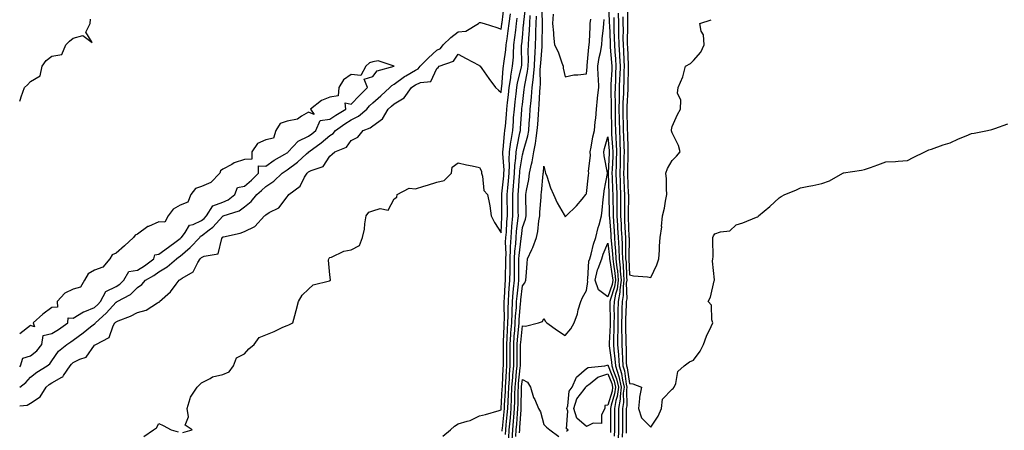
# Model space of a CAD drawing. Units: inches. Extents: x 886643 to 889283, y 7369178 to 7371818.
# Drawn here: x 886643 to 887103, y 7371312 to 7371504 of the extents above; entities that cross this region are included whole.
import ezdxf

# ---------------------------------------------------------------- set-up
doc = ezdxf.new("R2010")
doc.units = ezdxf.units.IN
doc.header["$MEASUREMENT"] = 0
doc.layers.add('Contour_88667369', color=7, linetype='Continuous', true_color=0x311750)

msp = doc.modelspace()

# ---------------------------------------------------------------- linework, layer by layer
at = {"layer": 'Contour_88667369'}
for points in [[(886643, 7371331.97, 3426), (886645.81, 7371334.16, 3426), (886648.05, 7371336.65, 3426), (886650.99, 7371338.97, 3426), (886655.79, 7371341.92, 3426), (886657.12, 7371342.85, 3426), (886658.05, 7371344.3, 3426), (886661.18, 7371348.78, 3426), (886664.97, 7371351.92, 3426), (886666.9, 7371353.07, 3426), (886668.05, 7371353.83, 3426), (886672.62, 7371357.35, 3426), (886676.17, 7371360.04, 3426), (886678.05, 7371361.47, 3426), (886678.32, 7371361.65, 3426), (886678.47, 7371361.92, 3426), (886683.46, 7371366.51, 3426), (886688.05, 7371371.61, 3426), (886688.26, 7371371.71, 3426), (886688.63, 7371371.92, 3426), (886694.82, 7371375.15, 3426), (886698.05, 7371378.42, 3426), (886700.07, 7371379.9, 3426), (886701.79, 7371381.92, 3426), (886705.79, 7371384.18, 3426), (886708.05, 7371385.85, 3426), (886711.89, 7371388.08, 3426), (886716.35, 7371391.92, 3426), (886717.32, 7371392.65, 3426), (886718.05, 7371393.19, 3426), (886722.77, 7371397.2, 3426), (886727.18, 7371401.92, 3426), (886727.56, 7371402.41, 3426), (886728.05, 7371402.65, 3426), (886731.54, 7371405.41, 3426), (886733.26, 7371406.72, 3426), (886738.05, 7371411.86, 3426), (886738.1, 7371411.87, 3426), (886738.2, 7371411.92, 3426), (886745.57, 7371414.4, 3426), (886748.05, 7371416.2, 3426), (886751.21, 7371418.75, 3426), (886753.91, 7371421.92, 3426), (886756.12, 7371423.85, 3426), (886758.05, 7371425.69, 3426), (886761.76, 7371428.21, 3426), (886765.8, 7371431.92, 3426), (886767.1, 7371432.87, 3426), (886768.05, 7371433.44, 3426), (886772.84, 7371437.13, 3426), (886777.11, 7371440.98, 3426), (886778.05, 7371441.82, 3426), (886778.11, 7371441.86, 3426), (886778.16, 7371441.92, 3426), (886783.88, 7371446.09, 3426), (886788.05, 7371449.61, 3426), (886789.52, 7371450.45, 3426), (886790.71, 7371451.92, 3426), (886795, 7371454.97, 3426), (886798.05, 7371456.87, 3426), (886801.44, 7371458.53, 3426), (886805.24, 7371461.92, 3426), (886806.61, 7371463.36, 3426), (886808.05, 7371464.77, 3426), (886811.83, 7371468.14, 3426), (886816.07, 7371471.92, 3426), (886816.99, 7371472.98, 3426), (886818.05, 7371473.5, 3426), (886822.91, 7371477.06, 3426), (886823.56, 7371477.43, 3426), (886828.05, 7371480.13, 3426), (886829.29, 7371480.68, 3426), (886830.17, 7371481.92, 3426), (886834.11, 7371485.85, 3426), (886838.05, 7371489.36, 3426), (886839.7, 7371490.27, 3426), (886841.02, 7371491.92, 3426), (886844.56, 7371495.41, 3426), (886848.05, 7371497.98, 3426), (886851.62, 7371498.35, 3426), (886857.49, 7371501.92, 3426), (886857.8, 7371502.17, 3426), (886858.05, 7371502.4, 3426), (886858.52, 7371502.39, 3426), (886860.12, 7371501.92, 3426), (886866.14, 7371500, 3426), (886868.05, 7371499.25, 3426), (886868.41, 7371501.56, 3426), (886868.45, 7371501.92, 3426), (886868.51, 7371502.38, 3426), (886869.52, 7371510.45, 3426)], [(886840.91, 7371309.06, 3423), (886844.49, 7371311.92, 3423), (886846.24, 7371313.73, 3423), (886848.05, 7371314.73, 3423), (886852.23, 7371316.1, 3423), (886853.6, 7371316.37, 3423), (886858.05, 7371318.53, 3423), (886860.77, 7371319.2, 3423), (886867.18, 7371321.05, 3423), (886868.05, 7371321.28, 3423), (886868.11, 7371321.86, 3423), (886868.12, 7371321.92, 3423), (886868.12, 7371321.99, 3423), (886868.65, 7371331.32, 3423), (886868.67, 7371331.92, 3423), (886868.72, 7371332.59, 3423), (886869.13, 7371340.84, 3423), (886869.22, 7371341.92, 3423), (886869.22, 7371343.09, 3423), (886869.18, 7371350.79, 3423), (886869.18, 7371351.92, 3423), (886869.25, 7371353.12, 3423), (886869.49, 7371360.48, 3423), (886869.59, 7371361.92, 3423), (886869.64, 7371363.51, 3423), (886869.49, 7371370.48, 3423), (886869.54, 7371371.92, 3423), (886869.68, 7371373.55, 3423), (886870.03, 7371379.94, 3423), (886870.2, 7371381.92, 3423), (886870.22, 7371384.09, 3423), (886870.25, 7371389.72, 3423), (886870.27, 7371391.92, 3423), (886870.38, 7371394.25, 3423), (886870.22, 7371399.75, 3423), (886870.33, 7371401.92, 3423), (886870.54, 7371404.41, 3423), (886870.8, 7371409.17, 3423), (886871.04, 7371411.92, 3423), (886871.02, 7371414.89, 3423), (886870.99, 7371418.98, 3423), (886870.97, 7371421.92, 3423), (886871.26, 7371425.13, 3423), (886871.58, 7371428.39, 3423), (886871.89, 7371431.92, 3423), (886872.03, 7371435.9, 3423), (886871.87, 7371438.1, 3423), (886872.05, 7371441.92, 3423), (886872.7, 7371446.56, 3423), (886872.75, 7371447.22, 3423), (886873.5, 7371451.92, 3423), (886873.83, 7371456.14, 3423), (886873.96, 7371457.82, 3423), (886874.28, 7371461.92, 3423), (886874.66, 7371465.31, 3423), (886875.09, 7371468.96, 3423), (886875.43, 7371471.92, 3423), (886875.78, 7371474.19, 3423), (886877.61, 7371481.48, 3423), (886877.69, 7371481.92, 3423), (886877.72, 7371482.25, 3423), (886877.66, 7371491.53, 3423), (886877.69, 7371491.92, 3423), (886877.73, 7371492.24, 3423), (886878.05, 7371495.19, 3423), (886878.63, 7371501.34, 3423), (886878.66, 7371501.92, 3423), (886878.68, 7371502.55, 3423), (886879.59, 7371510.39, 3423)], [(886871.68, 7371308.29, 3420), (886871.9, 7371311.92, 3420), (886872.28, 7371316.14, 3420), (886872.42, 7371317.55, 3420), (886872.8, 7371321.92, 3420), (886872.98, 7371326.86, 3420), (886872.99, 7371326.98, 3420), (886873.17, 7371331.92, 3420), (886873.52, 7371336.45, 3420), (886873.63, 7371337.5, 3420), (886873.98, 7371341.92, 3420), (886873.98, 7371345.99, 3420), (886873.99, 7371347.86, 3420), (886873.99, 7371351.92, 3420), (886874.23, 7371355.74, 3420), (886874.5, 7371358.37, 3420), (886874.74, 7371361.92, 3420), (886874.85, 7371365.12, 3420), (886875.22, 7371369.09, 3420), (886875.33, 7371371.92, 3420), (886875.53, 7371374.44, 3420), (886876.16, 7371380.03, 3420), (886876.32, 7371381.92, 3420), (886876.34, 7371383.63, 3420), (886876.44, 7371390.31, 3420), (886876.45, 7371391.92, 3420), (886876.52, 7371393.45, 3420), (886877.5, 7371401.37, 3420), (886877.53, 7371401.92, 3420), (886877.57, 7371402.4, 3420), (886878.05, 7371406.48, 3420), (886879.46, 7371410.51, 3420), (886879.73, 7371411.92, 3420), (886879.78, 7371413.65, 3420), (886879.61, 7371420.36, 3420), (886879.65, 7371421.92, 3420), (886879.94, 7371423.81, 3420), (886880.99, 7371428.98, 3420), (886881.4, 7371431.92, 3420), (886882.32, 7371436.19, 3420), (886882.67, 7371437.3, 3420), (886883.44, 7371441.92, 3420), (886884.22, 7371445.75, 3420), (886884.41, 7371448.28, 3420), (886885.01, 7371451.92, 3420), (886885.23, 7371454.75, 3420), (886885.54, 7371459.41, 3420), (886885.72, 7371461.92, 3420), (886885.91, 7371464.06, 3420), (886886.13, 7371470, 3420), (886886.28, 7371471.92, 3420), (886886.46, 7371473.51, 3420), (886886.39, 7371480.26, 3420), (886886.54, 7371481.92, 3420), (886886.6, 7371483.37, 3420), (886887.29, 7371491.16, 3420), (886887.32, 7371491.92, 3420), (886887.36, 7371492.61, 3420), (886887.37, 7371501.24, 3420), (886887.41, 7371501.92, 3420), (886887.43, 7371502.54, 3420), (886887.11, 7371510.98, 3420)], [(886918.29, 7371511.68, 3419), (886918.68, 7371502.55, 3419), (886918.69, 7371501.92, 3419), (886918.7, 7371501.27, 3419), (886919.05, 7371492.92, 3419), (886919.06, 7371491.92, 3419), (886919.13, 7371490.84, 3419), (886919.76, 7371483.63, 3419), (886919.86, 7371481.92, 3419), (886919.8, 7371480.17, 3419), (886919.45, 7371473.32, 3419), (886919.4, 7371471.92, 3419), (886919.38, 7371470.59, 3419), (886919.57, 7371463.44, 3419), (886919.55, 7371461.92, 3419), (886919.57, 7371460.4, 3419), (886919.64, 7371453.51, 3419), (886919.67, 7371451.92, 3419), (886919.75, 7371450.22, 3419), (886920.23, 7371444.09, 3419), (886920.33, 7371441.92, 3419), (886920.26, 7371439.71, 3419), (886919.96, 7371433.83, 3419), (886919.91, 7371431.92, 3419), (886919.98, 7371429.99, 3419), (886920.23, 7371424.1, 3419), (886920.32, 7371421.92, 3419), (886920.33, 7371419.64, 3419), (886920.43, 7371414.29, 3419), (886920.44, 7371411.92, 3419), (886920.59, 7371409.38, 3419), (886920.95, 7371404.82, 3419), (886921.12, 7371401.92, 3419), (886921.29, 7371398.68, 3419), (886921.64, 7371395.51, 3419), (886921.81, 7371391.92, 3419), (886922.25, 7371387.72, 3419), (886922.48, 7371386.35, 3419), (886922.89, 7371381.92, 3419), (886922.32, 7371377.65, 3419), (886921.56, 7371375.43, 3419), (886920.88, 7371371.92, 3419), (886920.83, 7371369.14, 3419), (886920.88, 7371364.75, 3419), (886920.83, 7371361.92, 3419), (886920.83, 7371359.14, 3419), (886920.61, 7371354.47, 3419), (886920.6, 7371351.92, 3419), (886920.81, 7371349.16, 3419), (886921.33, 7371345.2, 3419), (886921.55, 7371341.92, 3419), (886923.07, 7371336.94, 3419), (886923.07, 7371336.9, 3419), (886924.25, 7371331.92, 3419), (886923.69, 7371327.56, 3419), (886923.71, 7371326.26, 3419), (886922.96, 7371321.92, 3419), (886922.96, 7371317.01, 3419), (886922.96, 7371316.83, 3419), (886922.96, 7371311.92, 3419), (886922.79, 7371307.18, 3419)], [(886927.2, 7371511.07, 3423), (886927.16, 7371502.81, 3423), (886927.18, 7371501.92, 3423), (886927.19, 7371501.06, 3423), (886927.09, 7371492.88, 3423), (886927.1, 7371491.92, 3423), (886927.16, 7371491.03, 3423), (886927.49, 7371482.48, 3423), (886927.52, 7371481.92, 3423), (886927.5, 7371481.37, 3423), (886927.32, 7371472.65, 3423), (886927.3, 7371471.92, 3423), (886927.29, 7371471.16, 3423), (886926.85, 7371463.12, 3423), (886926.84, 7371461.92, 3423), (886926.86, 7371460.73, 3423), (886927.05, 7371452.92, 3423), (886927.07, 7371451.92, 3423), (886927.12, 7371450.99, 3423), (886927.28, 7371442.69, 3423), (886927.32, 7371441.92, 3423), (886927.3, 7371441.16, 3423), (886927.24, 7371432.73, 3423), (886927.22, 7371431.92, 3423), (886927.25, 7371431.12, 3423), (886927.56, 7371422.41, 3423), (886927.58, 7371421.92, 3423), (886927.58, 7371421.45, 3423), (886927.49, 7371412.48, 3423), (886927.5, 7371411.92, 3423), (886927.53, 7371411.4, 3423), (886927.88, 7371402.09, 3423), (886927.89, 7371401.92, 3423), (886927.9, 7371401.77, 3423), (886927.83, 7371392.14, 3423), (886927.84, 7371391.92, 3423), (886927.86, 7371391.73, 3423), (886928.05, 7371384.38, 3423), (886930.06, 7371383.93, 3423), (886936.51, 7371383.46, 3423), (886938.05, 7371383.2, 3423), (886940.86, 7371389.11, 3423), (886941.83, 7371391.92, 3423), (886942.13, 7371396, 3423), (886942.16, 7371397.81, 3423), (886942.49, 7371401.92, 3423), (886943.17, 7371406.8, 3423), (886943.15, 7371407.02, 3423), (886943.57, 7371411.92, 3423), (886944.41, 7371415.56, 3423), (886944.99, 7371418.86, 3423), (886945.64, 7371421.92, 3423), (886945.41, 7371424.56, 3423), (886945.36, 7371429.24, 3423), (886945.09, 7371431.92, 3423), (886945.83, 7371434.14, 3423), (886948.05, 7371437.89, 3423), (886950.13, 7371439.84, 3423), (886951.81, 7371441.92, 3423), (886951.04, 7371444.91, 3423), (886948.05, 7371450.73, 3423), (886947.82, 7371451.69, 3423), (886947.83, 7371451.92, 3423), (886947.82, 7371452.15, 3423), (886948.05, 7371453.8, 3423), (886950.55, 7371459.42, 3423), (886952.01, 7371461.92, 3423), (886952.17, 7371466.04, 3423), (886950.58, 7371469.39, 3423), (886950.93, 7371471.92, 3423), (886953.08, 7371476.89, 3423), (886953.08, 7371476.95, 3423), (886954.32, 7371481.92, 3423), (886956.72, 7371483.25, 3423), (886958.05, 7371484.51, 3423), (886961.42, 7371488.55, 3423), (886963.04, 7371491.92, 3423), (886962.73, 7371496.6, 3423), (886961.67, 7371498.3, 3423), (886960.94, 7371501.92, 3423), (886966.3, 7371503.67, 3423)], [(886643, 7371323.22, 3425), (886646.43, 7371323.54, 3425), (886648.05, 7371324.51, 3425), (886652.53, 7371327.44, 3425), (886655.36, 7371331.92, 3425), (886656.85, 7371333.12, 3425), (886658.05, 7371333.9, 3425), (886662.71, 7371336.58, 3425), (886663.22, 7371336.75, 3425), (886663.55, 7371337.42, 3425), (886666.64, 7371341.92, 3425), (886667.25, 7371342.72, 3425), (886668.05, 7371343.42, 3425), (886671.17, 7371345.04, 3425), (886674.06, 7371345.91, 3425), (886678.05, 7371351.48, 3425), (886678.34, 7371351.63, 3425), (886678.53, 7371351.92, 3425), (886684.82, 7371355.14, 3425), (886686.71, 7371360.58, 3425), (886687.48, 7371361.92, 3425), (886687.78, 7371362.19, 3425), (886688.05, 7371362.49, 3425), (886689.06, 7371362.93, 3425), (886694.87, 7371365.1, 3425), (886698.05, 7371366.78, 3425), (886702.14, 7371367.83, 3425), (886707.47, 7371371.34, 3425), (886708.05, 7371371.63, 3425), (886708.26, 7371371.71, 3425), (886708.41, 7371371.92, 3425), (886713.5, 7371376.47, 3425), (886716.14, 7371380, 3425), (886717.64, 7371381.92, 3425), (886717.91, 7371382.06, 3425), (886718.05, 7371382.17, 3425), (886718.96, 7371382.83, 3425), (886724.1, 7371385.87, 3425), (886726.24, 7371390.11, 3425), (886727.43, 7371391.92, 3425), (886727.77, 7371392.2, 3425), (886728.05, 7371392.51, 3425), (886729.3, 7371393.17, 3425), (886735.75, 7371394.23, 3425), (886737.52, 7371401.39, 3425), (886737.83, 7371401.92, 3425), (886737.95, 7371402.02, 3425), (886738.05, 7371402.12, 3425), (886738.33, 7371402.2, 3425), (886746.07, 7371403.9, 3425), (886748.05, 7371404.67, 3425), (886752.96, 7371407.01, 3425), (886757.42, 7371411.92, 3425), (886757.78, 7371412.19, 3425), (886758.05, 7371412.53, 3425), (886759.65, 7371413.52, 3425), (886764.24, 7371415.72, 3425), (886768.05, 7371420.91, 3425), (886768.54, 7371421.43, 3425), (886768.78, 7371421.92, 3425), (886774.11, 7371425.86, 3425), (886776.17, 7371430.04, 3425), (886777.35, 7371431.92, 3425), (886777.75, 7371432.22, 3425), (886778.05, 7371432.49, 3425), (886779.32, 7371433.19, 3425), (886784.86, 7371435.11, 3425), (886788.05, 7371439.95, 3425), (886789.15, 7371440.82, 3425), (886790.35, 7371441.92, 3425), (886795.87, 7371444.1, 3425), (886798.05, 7371447.14, 3425), (886801.16, 7371448.81, 3425), (886803.67, 7371451.92, 3425), (886806.92, 7371453.05, 3425), (886808.05, 7371454.01, 3425), (886812.68, 7371457.29, 3425), (886815.34, 7371461.92, 3425), (886816.77, 7371463.2, 3425), (886818.05, 7371464.33, 3425), (886822.77, 7371467.2, 3425), (886826.14, 7371471.92, 3425), (886827.22, 7371472.75, 3425), (886828.05, 7371473.24, 3425), (886830.44, 7371474.32, 3425), (886835.25, 7371474.72, 3425), (886838.05, 7371480.85, 3425), (886838.7, 7371481.27, 3425), (886839.09, 7371481.92, 3425), (886845.76, 7371484.21, 3425), (886848.05, 7371487.57, 3425), (886851.69, 7371485.56, 3425), (886857.63, 7371482.35, 3425), (886858.05, 7371482.11, 3425), (886858.18, 7371482.05, 3425), (886858.36, 7371481.92, 3425), (886859.13, 7371480.84, 3425), (886862.36, 7371476.23, 3425), (886865.54, 7371471.92, 3425), (886866.8, 7371470.67, 3425), (886868.05, 7371469.58, 3425), (886868.28, 7371471.69, 3425), (886868.31, 7371471.92, 3425), (886868.36, 7371472.23, 3425), (886869.09, 7371480.88, 3425), (886869.28, 7371481.92, 3425), (886869.39, 7371483.25, 3425), (886870.34, 7371489.63, 3425), (886870.49, 7371491.92, 3425), (886870.87, 7371494.74, 3425), (886871.45, 7371498.52, 3425), (886871.89, 7371501.92, 3425), (886872.49, 7371506.36, 3425)], [(886643, 7371465.58, 3427), (886643.39, 7371466.58, 3427), (886643.7, 7371467.57, 3427), (886645.22, 7371471.92, 3427), (886646.72, 7371473.25, 3427), (886648.05, 7371474.85, 3427), (886652.57, 7371477.4, 3427), (886653.55, 7371481.92, 3427), (886655.41, 7371484.56, 3427), (886658.05, 7371486.64, 3427), (886662.64, 7371487.33, 3427), (886664.65, 7371491.92, 3427), (886666.29, 7371493.68, 3427), (886668.05, 7371495.07, 3427), (886672.45, 7371496.32, 3427), (886676.94, 7371493.03, 3427), (886673.98, 7371497.85, 3427), (886675.91, 7371501.92, 3427), (886676.06, 7371503.91, 3427)], [(886719.21, 7371310.76, 3424), (886723.69, 7371311.92, 3424), (886720.32, 7371314.19, 3424), (886721.99, 7371317.98, 3424), (886721.26, 7371321.92, 3424), (886722.76, 7371326.63, 3424), (886722.8, 7371327.17, 3424), (886726.04, 7371331.92, 3424), (886727.03, 7371332.94, 3424), (886728.05, 7371333.92, 3424), (886732.12, 7371335.99, 3424), (886733.2, 7371336.77, 3424), (886738.05, 7371337.76, 3424), (886740.92, 7371339.05, 3424), (886743.02, 7371341.92, 3424), (886744.42, 7371345.55, 3424), (886748.05, 7371347.5, 3424), (886750.2, 7371349.77, 3424), (886752.63, 7371351.92, 3424), (886754.91, 7371355.06, 3424), (886758.05, 7371356.45, 3424), (886761.96, 7371358.01, 3424), (886766.04, 7371359.91, 3424), (886768.05, 7371360.8, 3424), (886768.88, 7371361.09, 3424), (886770.66, 7371361.92, 3424), (886771.61, 7371365.48, 3424), (886772.24, 7371367.73, 3424), (886773.31, 7371371.92, 3424), (886775, 7371374.97, 3424), (886778.05, 7371377.72, 3424), (886780.17, 7371379.8, 3424), (886787.81, 7371381.68, 3424), (886788.05, 7371381.79, 3424), (886788.14, 7371381.83, 3424), (886788.29, 7371381.92, 3424), (886788.28, 7371382.15, 3424), (886788.05, 7371384.47, 3424), (886787.38, 7371391.25, 3424), (886787.61, 7371391.92, 3424), (886787.69, 7371392.28, 3424), (886788.05, 7371392.46, 3424), (886788.82, 7371392.69, 3424), (886794.54, 7371395.43, 3424), (886798.05, 7371396.03, 3424), (886801.88, 7371398.09, 3424), (886803.3, 7371401.92, 3424), (886804.28, 7371405.69, 3424), (886804.36, 7371408.23, 3424), (886805.02, 7371411.92, 3424), (886806.24, 7371413.73, 3424), (886808.05, 7371414.29, 3424), (886811.51, 7371415.38, 3424), (886815.26, 7371414.71, 3424), (886818.05, 7371419.96, 3424), (886819.29, 7371420.68, 3424), (886819.43, 7371421.92, 3424), (886825.04, 7371424.92, 3424), (886828.05, 7371424.67, 3424), (886832, 7371425.87, 3424), (886833.64, 7371426.33, 3424), (886838.05, 7371427.76, 3424), (886841.43, 7371428.54, 3424), (886844.87, 7371431.92, 3424), (886845.19, 7371434.78, 3424), (886848.05, 7371436.77, 3424), (886851.94, 7371435.81, 3424), (886854.63, 7371435.34, 3424), (886858.05, 7371434.59, 3424), (886858.95, 7371432.82, 3424), (886858.89, 7371431.92, 3424), (886859.38, 7371430.59, 3424), (886859.95, 7371423.82, 3424), (886861.73, 7371421.92, 3424), (886862.6, 7371417.37, 3424), (886862.85, 7371416.72, 3424), (886863.43, 7371411.92, 3424), (886865.06, 7371408.93, 3424), (886868.05, 7371404.12, 3424), (886868.45, 7371411.52, 3424), (886868.48, 7371411.92, 3424), (886868.48, 7371412.35, 3424), (886868.42, 7371421.55, 3424), (886868.42, 7371421.92, 3424), (886868.46, 7371422.33, 3424), (886869.3, 7371430.67, 3424), (886869.4, 7371431.92, 3424), (886869.45, 7371433.32, 3424), (886868.88, 7371441.09, 3424), (886868.92, 7371441.92, 3424), (886869.06, 7371442.93, 3424), (886869.65, 7371450.32, 3424), (886869.91, 7371451.92, 3424), (886870.07, 7371453.94, 3424), (886870.55, 7371459.42, 3424), (886870.75, 7371461.92, 3424), (886871.09, 7371464.96, 3424), (886871.48, 7371468.49, 3424), (886871.87, 7371471.92, 3424), (886872.57, 7371476.44, 3424), (886872.64, 7371477.33, 3424), (886873.49, 7371481.92, 3424), (886873.82, 7371486.15, 3424), (886873.81, 7371487.68, 3424), (886874.09, 7371491.92, 3424), (886874.56, 7371495.41, 3424), (886874.93, 7371498.8, 3424), (886875.33, 7371501.92, 3424), (886875.65, 7371504.32, 3424)], [(886868.61, 7371311.36, 3422), (886868.65, 7371311.92, 3422), (886868.71, 7371312.58, 3422), (886869.55, 7371320.42, 3422), (886869.68, 7371321.92, 3422), (886869.74, 7371323.61, 3422), (886870.1, 7371329.87, 3422), (886870.17, 7371331.92, 3422), (886870.34, 7371334.21, 3422), (886870.6, 7371339.37, 3422), (886870.81, 7371341.92, 3422), (886870.81, 7371344.68, 3422), (886870.78, 7371349.19, 3422), (886870.78, 7371351.92, 3422), (886870.97, 7371354.84, 3422), (886871.09, 7371358.87, 3422), (886871.3, 7371361.92, 3422), (886871.42, 7371365.29, 3422), (886871.35, 7371368.62, 3422), (886871.47, 7371371.92, 3422), (886871.77, 7371375.64, 3422), (886871.9, 7371378.06, 3422), (886872.24, 7371381.92, 3422), (886872.28, 7371386.15, 3422), (886872.29, 7371387.68, 3422), (886872.33, 7371391.92, 3422), (886872.53, 7371396.4, 3422), (886872.5, 7371397.47, 3422), (886872.73, 7371401.92, 3422), (886873.14, 7371406.83, 3422), (886873.16, 7371407.03, 3422), (886873.6, 7371411.92, 3422), (886873.56, 7371416.41, 3422), (886873.55, 7371417.42, 3422), (886873.52, 7371421.92, 3422), (886873.89, 7371426.08, 3422), (886874.03, 7371427.9, 3422), (886874.38, 7371431.92, 3422), (886874.51, 7371435.47, 3422), (886875.04, 7371438.91, 3422), (886875.18, 7371441.92, 3422), (886875.53, 7371444.44, 3422), (886876.9, 7371450.78, 3422), (886877.09, 7371451.92, 3422), (886877.16, 7371452.81, 3422), (886877.79, 7371461.66, 3422), (886877.81, 7371461.92, 3422), (886877.83, 7371462.14, 3422), (886878.05, 7371463.98, 3422), (886878.93, 7371471.04, 3422), (886879, 7371471.92, 3422), (886879.13, 7371473, 3422), (886880.49, 7371479.47, 3422), (886880.72, 7371481.92, 3422), (886880.83, 7371484.7, 3422), (886880.8, 7371489.16, 3422), (886880.93, 7371491.92, 3422), (886881.08, 7371494.95, 3422), (886881.42, 7371498.55, 3422), (886881.57, 7371501.92, 3422), (886881.73, 7371505.6, 3422)], [(886870.14, 7371309.83, 3421), (886870.27, 7371311.92, 3421), (886870.49, 7371314.36, 3421), (886870.99, 7371318.98, 3421), (886871.24, 7371321.92, 3421), (886871.36, 7371325.23, 3421), (886871.54, 7371328.43, 3421), (886871.67, 7371331.92, 3421), (886871.97, 7371335.84, 3421), (886872.07, 7371337.9, 3421), (886872.4, 7371341.92, 3421), (886872.39, 7371346.26, 3421), (886872.39, 7371347.58, 3421), (886872.38, 7371351.92, 3421), (886872.68, 7371356.55, 3421), (886872.7, 7371357.27, 3421), (886873.03, 7371361.92, 3421), (886873.19, 7371366.78, 3421), (886873.22, 7371367.09, 3421), (886873.4, 7371371.92, 3421), (886873.75, 7371376.22, 3421), (886873.92, 7371377.8, 3421), (886874.28, 7371381.92, 3421), (886874.32, 7371385.65, 3421), (886874.35, 7371388.22, 3421), (886874.39, 7371391.92, 3421), (886874.55, 7371395.42, 3421), (886874.97, 7371398.84, 3421), (886875.13, 7371401.92, 3421), (886875.35, 7371404.62, 3421), (886875.97, 7371409.84, 3421), (886876.16, 7371411.92, 3421), (886876.14, 7371413.83, 3421), (886876.08, 7371419.95, 3421), (886876.07, 7371421.92, 3421), (886876.23, 7371423.74, 3421), (886876.75, 7371430.62, 3421), (886876.86, 7371431.92, 3421), (886876.9, 7371433.07, 3421), (886878.05, 7371440.46, 3421), (886878.4, 7371441.57, 3421), (886878.46, 7371441.92, 3421), (886878.56, 7371442.43, 3421), (886880.58, 7371449.39, 3421), (886880.99, 7371451.92, 3421), (886881.23, 7371455.1, 3421), (886881.5, 7371458.47, 3421), (886881.75, 7371461.92, 3421), (886882.1, 7371465.97, 3421), (886882.31, 7371467.66, 3421), (886882.64, 7371471.92, 3421), (886883.19, 7371476.78, 3421), (886883.19, 7371477.06, 3421), (886883.63, 7371481.92, 3421), (886883.8, 7371486.17, 3421), (886883.94, 7371487.81, 3421), (886884.12, 7371491.92, 3421), (886884.31, 7371495.66, 3421), (886884.32, 7371498.19, 3421), (886884.49, 7371501.92, 3421), (886884.63, 7371505.34, 3421)], [(886873.23, 7371307.1, 3419), (886873.53, 7371311.92, 3419), (886873.89, 7371316.08, 3419), (886874.01, 7371317.89, 3419), (886874.36, 7371321.92, 3419), (886874.49, 7371325.48, 3419), (886874.54, 7371328.42, 3419), (886874.67, 7371331.92, 3419), (886874.91, 7371335.06, 3419), (886875.35, 7371339.22, 3419), (886875.57, 7371341.92, 3419), (886875.57, 7371344.4, 3419), (886875.59, 7371349.47, 3419), (886875.59, 7371351.92, 3419), (886875.74, 7371354.23, 3419), (886876.35, 7371360.22, 3419), (886876.46, 7371361.92, 3419), (886876.51, 7371363.45, 3419), (886877.22, 7371371.09, 3419), (886877.25, 7371371.92, 3419), (886877.31, 7371372.66, 3419), (886878.05, 7371379.21, 3419), (886879.26, 7371380.71, 3419), (886879.71, 7371381.92, 3419), (886879.82, 7371383.69, 3419), (886880.27, 7371389.7, 3419), (886880.4, 7371391.92, 3419), (886882.41, 7371396.28, 3419), (886882.85, 7371397.12, 3419), (886884.63, 7371401.92, 3419), (886885.32, 7371404.65, 3419), (886885.76, 7371409.63, 3419), (886886.21, 7371411.92, 3419), (886886.25, 7371413.72, 3419), (886886.8, 7371420.67, 3419), (886886.83, 7371421.92, 3419), (886887, 7371422.97, 3419), (886887.78, 7371431.65, 3419), (886887.82, 7371431.92, 3419), (886887.86, 7371432.11, 3419), (886888.05, 7371435.2, 3419), (886888.7, 7371432.57, 3419), (886888.9, 7371431.92, 3419), (886889.41, 7371430.56, 3419), (886891.22, 7371425.09, 3419), (886892.64, 7371421.92, 3419), (886894.23, 7371418.11, 3419), (886897.54, 7371412.43, 3419), (886897.81, 7371411.92, 3419), (886897.89, 7371411.76, 3419), (886898.05, 7371411.48, 3419), (886898.25, 7371411.72, 3419), (886898.47, 7371411.92, 3419), (886903.33, 7371416.64, 3419), (886905.96, 7371419.83, 3419), (886907.72, 7371421.92, 3419), (886907.86, 7371422.11, 3419), (886908.05, 7371422.48, 3419), (886908.93, 7371431.04, 3419), (886909.07, 7371431.92, 3419), (886909.02, 7371432.89, 3419), (886909.84, 7371440.13, 3419), (886909.77, 7371441.92, 3419), (886910.23, 7371444.1, 3419), (886911.03, 7371448.94, 3419), (886911.75, 7371451.92, 3419), (886912.12, 7371455.99, 3419), (886912.35, 7371457.62, 3419), (886912.71, 7371461.92, 3419), (886913.2, 7371466.77, 3419), (886913.23, 7371467.1, 3419), (886913.71, 7371471.92, 3419), (886913.57, 7371476.4, 3419), (886913.44, 7371477.31, 3419), (886913.32, 7371481.92, 3419), (886913.94, 7371486.03, 3419), (886914.5, 7371488.37, 3419), (886915.13, 7371491.92, 3419), (886915.33, 7371494.64, 3419), (886915.96, 7371499.83, 3419), (886916.13, 7371501.92, 3419), (886916.28, 7371503.68, 3419)], [(886892.43, 7371506.3, 3420), (886892.11, 7371501.92, 3420), (886892.51, 7371497.46, 3420), (886892.52, 7371496.39, 3420), (886892.98, 7371491.92, 3420), (886894.7, 7371488.57, 3420), (886896.43, 7371483.54, 3420), (886897.09, 7371481.92, 3420), (886897.15, 7371481.02, 3420), (886898.05, 7371477.01, 3420), (886902.11, 7371477.86, 3420), (886903.97, 7371477.84, 3420), (886908.05, 7371478.43, 3420), (886908.34, 7371481.63, 3420), (886908.33, 7371481.92, 3420), (886908.38, 7371482.25, 3420), (886909.12, 7371490.85, 3420), (886909.3, 7371491.92, 3420), (886909.41, 7371493.28, 3420), (886909.67, 7371500.3, 3420), (886909.8, 7371501.92, 3420), (886909.97, 7371503.84, 3420)], [(886920.76, 7371504.63, 3420), (886920.81, 7371501.92, 3420), (886920.86, 7371499.11, 3420), (886921.03, 7371494.9, 3420), (886921.07, 7371491.92, 3420), (886921.28, 7371488.69, 3420), (886921.56, 7371485.43, 3420), (886921.78, 7371481.92, 3420), (886921.65, 7371478.32, 3420), (886921.5, 7371475.37, 3420), (886921.38, 7371471.92, 3420), (886921.33, 7371468.64, 3420), (886921.42, 7371465.29, 3420), (886921.37, 7371461.92, 3420), (886921.43, 7371458.54, 3420), (886921.46, 7371455.33, 3420), (886921.52, 7371451.92, 3420), (886921.7, 7371448.27, 3420), (886921.89, 7371445.76, 3420), (886922.07, 7371441.92, 3420), (886921.96, 7371438.01, 3420), (886921.85, 7371435.72, 3420), (886921.73, 7371431.92, 3420), (886921.89, 7371428.09, 3420), (886921.98, 7371425.85, 3420), (886922.13, 7371421.92, 3420), (886922.15, 7371417.82, 3420), (886922.18, 7371416.05, 3420), (886922.2, 7371411.92, 3420), (886922.47, 7371407.5, 3420), (886922.55, 7371406.42, 3420), (886922.81, 7371401.92, 3420), (886923.08, 7371396.95, 3420), (886923.08, 7371396.89, 3420), (886923.32, 7371391.92, 3420), (886923.77, 7371387.64, 3420), (886923.81, 7371386.16, 3420), (886924.19, 7371381.92, 3420), (886923.6, 7371377.47, 3420), (886923.63, 7371376.34, 3420), (886922.77, 7371371.92, 3420), (886922.69, 7371367.28, 3420), (886922.7, 7371366.57, 3420), (886922.62, 7371361.92, 3420), (886922.61, 7371357.36, 3420), (886922.57, 7371356.44, 3420), (886922.56, 7371351.92, 3420), (886922.92, 7371347.05, 3420), (886922.95, 7371346.82, 3420), (886923.28, 7371341.92, 3420), (886924.39, 7371338.26, 3420), (886924.82, 7371335.15, 3420), (886925.59, 7371331.92, 3420), (886925.23, 7371329.1, 3420), (886925.27, 7371324.7, 3420), (886924.79, 7371321.92, 3420), (886924.79, 7371318.66, 3420), (886924.8, 7371315.17, 3420), (886924.8, 7371311.92, 3420), (886924.67, 7371308.54, 3420)], [(886922.84, 7371506.72, 3421), (886922.94, 7371501.92, 3421), (886923.01, 7371496.96, 3421), (886923.01, 7371496.88, 3421), (886923.08, 7371491.92, 3421), (886923.38, 7371487.25, 3421), (886923.41, 7371486.56, 3421), (886923.69, 7371481.92, 3421), (886923.53, 7371477.4, 3421), (886923.51, 7371476.45, 3421), (886923.35, 7371471.92, 3421), (886923.28, 7371467.15, 3421), (886923.26, 7371466.71, 3421), (886923.19, 7371461.92, 3421), (886923.27, 7371457.14, 3421), (886923.29, 7371456.68, 3421), (886923.37, 7371451.92, 3421), (886923.59, 7371447.46, 3421), (886923.61, 7371446.36, 3421), (886923.82, 7371441.92, 3421), (886923.7, 7371437.57, 3421), (886923.69, 7371436.28, 3421), (886923.56, 7371431.92, 3421), (886923.73, 7371427.6, 3421), (886923.78, 7371426.19, 3421), (886923.95, 7371421.92, 3421), (886923.97, 7371417.84, 3421), (886923.95, 7371416.02, 3421), (886923.97, 7371411.92, 3421), (886924.2, 7371408.07, 3421), (886924.29, 7371405.68, 3421), (886924.5, 7371401.92, 3421), (886924.69, 7371398.55, 3421), (886924.66, 7371395.31, 3421), (886924.82, 7371391.92, 3421), (886925.13, 7371389, 3421), (886925.24, 7371384.73, 3421), (886925.5, 7371381.92, 3421), (886925.11, 7371378.98, 3421), (886925.22, 7371374.75, 3421), (886924.67, 7371371.92, 3421), (886924.61, 7371368.48, 3421), (886924.47, 7371365.5, 3421), (886924.4, 7371361.92, 3421), (886924.4, 7371358.27, 3421), (886924.52, 7371355.45, 3421), (886924.51, 7371351.92, 3421), (886924.76, 7371348.63, 3421), (886924.79, 7371345.18, 3421), (886925.01, 7371341.92, 3421), (886925.72, 7371339.59, 3421), (886926.58, 7371333.39, 3421), (886926.93, 7371331.92, 3421), (886926.76, 7371330.63, 3421), (886926.83, 7371323.14, 3421), (886926.62, 7371321.92, 3421), (886926.62, 7371320.49, 3421), (886926.63, 7371313.34, 3421), (886926.63, 7371311.92, 3421), (886926.58, 7371310.45, 3421)], [(886925, 7371504.97, 3422), (886925.06, 7371501.92, 3422), (886925.1, 7371498.97, 3422), (886925.05, 7371494.92, 3422), (886925.09, 7371491.92, 3422), (886925.27, 7371489.14, 3422), (886925.45, 7371484.52, 3422), (886925.61, 7371481.92, 3422), (886925.52, 7371479.39, 3422), (886925.42, 7371474.55, 3422), (886925.33, 7371471.92, 3422), (886925.28, 7371469.15, 3422), (886925.06, 7371464.91, 3422), (886925.02, 7371461.92, 3422), (886925.07, 7371458.94, 3422), (886925.17, 7371454.8, 3422), (886925.22, 7371451.92, 3422), (886925.35, 7371449.22, 3422), (886925.44, 7371444.52, 3422), (886925.57, 7371441.92, 3422), (886925.5, 7371439.37, 3422), (886925.47, 7371434.5, 3422), (886925.39, 7371431.92, 3422), (886925.49, 7371429.36, 3422), (886925.67, 7371424.3, 3422), (886925.76, 7371421.92, 3422), (886925.77, 7371419.64, 3422), (886925.72, 7371414.25, 3422), (886925.73, 7371411.92, 3422), (886925.86, 7371409.73, 3422), (886926.08, 7371403.89, 3422), (886926.2, 7371401.92, 3422), (886926.29, 7371400.16, 3422), (886926.24, 7371393.73, 3422), (886926.33, 7371391.92, 3422), (886926.49, 7371390.36, 3422), (886926.68, 7371383.29, 3422), (886926.8, 7371381.92, 3422), (886926.61, 7371380.48, 3422), (886926.8, 7371373.17, 3422), (886926.56, 7371371.92, 3422), (886926.53, 7371370.4, 3422), (886926.22, 7371363.75, 3422), (886926.19, 7371361.92, 3422), (886926.19, 7371360.06, 3422), (886926.48, 7371353.49, 3422), (886926.47, 7371351.92, 3422), (886926.58, 7371350.45, 3422), (886926.64, 7371343.33, 3422), (886926.73, 7371341.92, 3422), (886927.04, 7371340.91, 3422), (886928.05, 7371333.67, 3422), (886929.68, 7371333.54, 3422), (886933.77, 7371331.92, 3422), (886932.75, 7371327.22, 3422), (886932.83, 7371326.69, 3422), (886932.26, 7371321.92, 3422), (886933.73, 7371317.6, 3422), (886938.05, 7371313.17, 3422), (886941.59, 7371318.38, 3422), (886943.02, 7371321.92, 3422), (886943.6, 7371326.37, 3422), (886948.05, 7371330.95, 3422), (886948.61, 7371331.35, 3422), (886949.01, 7371331.92, 3422), (886949.73, 7371333.6, 3422), (886950.77, 7371339.2, 3422), (886953.65, 7371341.92, 3422), (886956.17, 7371343.8, 3422), (886958.05, 7371344.5, 3422), (886961.17, 7371348.8, 3422), (886962.74, 7371351.92, 3422), (886964.19, 7371355.78, 3422), (886966.36, 7371360.23, 3422), (886967.11, 7371361.92, 3422), (886966.61, 7371363.36, 3422), (886966.42, 7371370.29, 3422), (886964.85, 7371371.92, 3422), (886966.06, 7371373.91, 3422), (886967.75, 7371381.62, 3422), (886967.86, 7371381.92, 3422), (886967.88, 7371382.08, 3422), (886966.94, 7371390.81, 3422), (886967.04, 7371391.92, 3422), (886967.17, 7371392.8, 3422), (886967.02, 7371400.89, 3422), (886967.13, 7371401.92, 3422), (886967.32, 7371402.65, 3422), (886968.05, 7371403.55, 3422), (886970.64, 7371404.51, 3422), (886975.02, 7371404.95, 3422), (886978.05, 7371407.77, 3422), (886981.18, 7371408.79, 3422), (886987.53, 7371411.4, 3422), (886988.05, 7371411.59, 3422), (886988.23, 7371411.74, 3422), (886988.38, 7371411.92, 3422), (886993.69, 7371416.28, 3422), (886998.05, 7371420.39, 3422), (886999.01, 7371420.96, 3422), (887000.73, 7371421.92, 3422), (887005.9, 7371424.06, 3422), (887008.05, 7371425.11, 3422), (887011.99, 7371425.86, 3422), (887013.84, 7371426.13, 3422), (887018.05, 7371427.03, 3422), (887021.57, 7371428.4, 3422), (887027.9, 7371431.92, 3422), (887028.05, 7371432, 3422), (887028.15, 7371432.02, 3422), (887036.57, 7371433.41, 3422), (887038.05, 7371433.71, 3422), (887040.78, 7371434.65, 3422), (887044.22, 7371435.75, 3422), (887048.05, 7371437.18, 3422), (887052.53, 7371437.44, 3422), (887053.72, 7371437.59, 3422), (887058.05, 7371437.92, 3422), (887060.77, 7371439.2, 3422), (887066.2, 7371441.92, 3422), (887067.43, 7371442.54, 3422), (887068.05, 7371442.78, 3422), (887069.3, 7371443.17, 3422), (887074.79, 7371445.18, 3422), (887078.05, 7371446.07, 3422), (887081.96, 7371448.01, 3422), (887085.51, 7371449.37, 3422), (887088.05, 7371450.45, 3422), (887089.3, 7371450.67, 3422), (887095.45, 7371451.92, 3422), (887097.58, 7371452.39, 3422), (887098.05, 7371452.48, 3422), (887098.93, 7371452.8, 3422), (887105.03, 7371454.94, 3422)], [(886643, 7371341.47, 3427), (886643.41, 7371341.92, 3427), (886644.46, 7371345.52, 3427), (886648.05, 7371346.55, 3427), (886651.07, 7371348.9, 3427), (886653.28, 7371351.92, 3427), (886653.98, 7371355.99, 3427), (886658.05, 7371357.04, 3427), (886661.08, 7371358.89, 3427), (886665.56, 7371361.92, 3427), (886665.66, 7371364.31, 3427), (886668.05, 7371364.12, 3427), (886672.79, 7371367.18, 3427), (886673.48, 7371367.35, 3427), (886678.05, 7371369.16, 3427), (886679.48, 7371370.49, 3427), (886680.78, 7371371.92, 3427), (886683.32, 7371376.66, 3427), (886688.05, 7371378.97, 3427), (886689.88, 7371380.1, 3427), (886691.68, 7371381.92, 3427), (886694.06, 7371385.91, 3427), (886698.05, 7371386.56, 3427), (886701.39, 7371388.58, 3427), (886705.74, 7371391.92, 3427), (886706.16, 7371393.81, 3427), (886708.05, 7371394.02, 3427), (886712.55, 7371397.42, 3427), (886716.13, 7371400, 3427), (886718.05, 7371401.4, 3427), (886718.33, 7371401.64, 3427), (886718.6, 7371401.92, 3427), (886720.36, 7371404.23, 3427), (886722.34, 7371407.63, 3427), (886724.08, 7371407.95, 3427), (886728.05, 7371409.84, 3427), (886729.21, 7371410.76, 3427), (886730.3, 7371411.92, 3427), (886733.38, 7371416.59, 3427), (886738.05, 7371418.37, 3427), (886740.48, 7371419.49, 3427), (886743.57, 7371421.92, 3427), (886744.77, 7371425.2, 3427), (886748.05, 7371425.81, 3427), (886751.31, 7371428.66, 3427), (886754.71, 7371431.92, 3427), (886754.66, 7371435.31, 3427), (886758.05, 7371435.25, 3427), (886761.95, 7371438.02, 3427), (886766.93, 7371440.8, 3427), (886768.05, 7371441.47, 3427), (886768.31, 7371441.66, 3427), (886768.59, 7371441.92, 3427), (886773.13, 7371446.84, 3427), (886778.05, 7371449.17, 3427), (886779.63, 7371450.34, 3427), (886781.47, 7371451.92, 3427), (886783.44, 7371456.53, 3427), (886788.05, 7371457.16, 3427), (886790.86, 7371459.11, 3427), (886795.53, 7371461.92, 3427), (886795.18, 7371464.79, 3427), (886798.05, 7371464.18, 3427), (886801.81, 7371468.16, 3427), (886805.67, 7371471.92, 3427), (886804.13, 7371475.84, 3427), (886808.05, 7371477.06, 3427), (886810.19, 7371479.78, 3427), (886818.03, 7371481.9, 3427), (886818.05, 7371481.91, 3427), (886818.07, 7371481.92, 3427), (886818.09, 7371481.97, 3427), (886818.05, 7371481.97, 3427), (886818.02, 7371481.95, 3427), (886810.62, 7371484.49, 3427), (886808.05, 7371484, 3427), (886806.48, 7371483.5, 3427), (886804.88, 7371481.92, 3427), (886802.45, 7371477.52, 3427), (886798.05, 7371478.02, 3427), (886794.38, 7371475.59, 3427), (886792.19, 7371471.92, 3427), (886791.88, 7371468.09, 3427), (886788.05, 7371467.42, 3427), (886784.15, 7371465.82, 3427), (886778.96, 7371461.92, 3427), (886780.64, 7371459.33, 3427), (886778.05, 7371460.43, 3427), (886774.76, 7371458.63, 3427), (886772.84, 7371457.13, 3427), (886768.05, 7371456.31, 3427), (886764.85, 7371455.12, 3427), (886762.82, 7371451.92, 3427), (886761.73, 7371448.24, 3427), (886758.05, 7371447.45, 3427), (886754.17, 7371445.8, 3427), (886751.6, 7371441.92, 3427), (886751.55, 7371438.42, 3427), (886748.05, 7371438.37, 3427), (886743.24, 7371436.73, 3427), (886742.17, 7371436.04, 3427), (886738.05, 7371433.79, 3427), (886736.89, 7371433.08, 3427), (886736.54, 7371431.92, 3427), (886732.42, 7371427.55, 3427), (886728.05, 7371425.77, 3427), (886725.24, 7371424.73, 3427), (886723.04, 7371421.92, 3427), (886721.57, 7371418.4, 3427), (886718.05, 7371416.96, 3427), (886714.81, 7371415.16, 3427), (886712.47, 7371411.92, 3427), (886710.89, 7371409.08, 3427), (886708.05, 7371409.14, 3427), (886703.18, 7371407.05, 3427), (886702.98, 7371406.99, 3427), (886698.05, 7371403.48, 3427), (886696.95, 7371403.02, 3427), (886696.27, 7371401.92, 3427), (886692.01, 7371397.96, 3427), (886688.05, 7371394.58, 3427), (886686.23, 7371393.74, 3427), (886685.08, 7371391.92, 3427), (886681.95, 7371388.02, 3427), (886678.05, 7371386.56, 3427), (886675.03, 7371384.94, 3427), (886673.36, 7371381.92, 3427), (886671.38, 7371378.58, 3427), (886668.05, 7371377.65, 3427), (886664.08, 7371375.89, 3427), (886660.53, 7371371.92, 3427), (886660.63, 7371369.34, 3427), (886658.05, 7371369.13, 3427), (886653.88, 7371366.09, 3427), (886649.3, 7371361.92, 3427), (886649.92, 7371360.05, 3427), (886648.05, 7371360.81, 3427), (886643.06, 7371356.9, 3427), (886643, 7371356.86, 3427)], [(886874.96, 7371308.83, 3418), (886875.15, 7371311.92, 3418), (886875.39, 7371314.58, 3418), (886875.72, 7371319.59, 3418), (886875.92, 7371321.92, 3418), (886876, 7371323.97, 3418), (886876.1, 7371329.97, 3418), (886876.17, 7371331.92, 3418), (886876.3, 7371333.66, 3418), (886877.08, 7371340.95, 3418), (886877.16, 7371341.92, 3418), (886877.16, 7371342.81, 3418), (886877.2, 7371351.07, 3418), (886877.2, 7371351.92, 3418), (886877.25, 7371352.72, 3418), (886878.05, 7371360.64, 3418), (886879.5, 7371360.47, 3418), (886885.57, 7371361.92, 3418), (886887.44, 7371362.53, 3418), (886888.05, 7371363.96, 3418), (886888.81, 7371362.68, 3418), (886889.42, 7371361.92, 3418), (886894.48, 7371358.35, 3418), (886898.05, 7371356.07, 3418), (886900.72, 7371359.25, 3418), (886902.26, 7371361.92, 3418), (886903.77, 7371366.2, 3418), (886904.18, 7371368.05, 3418), (886905.31, 7371371.92, 3418), (886906.17, 7371373.8, 3418), (886908.05, 7371377.02, 3418), (886908.71, 7371381.26, 3418), (886908.48, 7371381.92, 3418), (886908.62, 7371382.49, 3418), (886909.15, 7371390.82, 3418), (886909.57, 7371391.92, 3418), (886910.2, 7371394.07, 3418), (886911.23, 7371398.74, 3418), (886912.37, 7371401.92, 3418), (886913.46, 7371406.51, 3418), (886913.91, 7371407.78, 3418), (886915.1, 7371411.92, 3418), (886915.39, 7371414.58, 3418), (886915.82, 7371419.69, 3418), (886916.06, 7371421.92, 3418), (886916.3, 7371423.67, 3418), (886917.89, 7371431.76, 3418), (886917.91, 7371431.92, 3418), (886917.91, 7371432.06, 3418), (886916.2, 7371440.07, 3418), (886916.12, 7371441.92, 3418), (886916.46, 7371443.51, 3418), (886918.05, 7371448.99, 3418), (886918.56, 7371442.43, 3418), (886918.58, 7371441.92, 3418), (886918.57, 7371441.41, 3418), (886918.08, 7371431.95, 3418), (886918.08, 7371431.89, 3418), (886918.48, 7371422.35, 3418), (886918.5, 7371421.92, 3418), (886918.5, 7371421.47, 3418), (886918.67, 7371412.54, 3418), (886918.67, 7371411.92, 3418), (886918.71, 7371411.26, 3418), (886919.35, 7371403.22, 3418), (886919.43, 7371401.92, 3418), (886919.51, 7371400.46, 3418), (886920.2, 7371394.07, 3418), (886920.3, 7371391.92, 3418), (886920.57, 7371389.4, 3418), (886921.29, 7371385.16, 3418), (886921.58, 7371381.92, 3418), (886921.17, 7371378.8, 3418), (886919.21, 7371373.08, 3418), (886918.99, 7371371.92, 3418), (886918.97, 7371371, 3418), (886919.06, 7371362.93, 3418), (886919.04, 7371361.92, 3418), (886919.04, 7371360.93, 3418), (886918.64, 7371352.51, 3418), (886918.64, 7371351.92, 3418), (886918.69, 7371351.28, 3418), (886919.71, 7371343.58, 3418), (886919.82, 7371341.92, 3418), (886920.6, 7371339.37, 3418), (886921.98, 7371335.85, 3418), (886922.91, 7371331.92, 3418), (886922.36, 7371327.61, 3418), (886921.77, 7371325.64, 3418), (886921.13, 7371321.92, 3418), (886921.13, 7371318.84, 3418), (886921.13, 7371315, 3418), (886921.13, 7371311.92, 3418), (886921.02, 7371308.95, 3418)], [(886898.59, 7371311.38, 3417), (886899.38, 7371311.92, 3417), (886898.61, 7371312.48, 3417), (886899.31, 7371320.66, 3417), (886898.89, 7371321.92, 3417), (886899.3, 7371323.17, 3417), (886899.99, 7371329.98, 3417), (886901.26, 7371331.92, 3417), (886903.34, 7371336.63, 3417), (886908.05, 7371340.64, 3417), (886908.8, 7371341.17, 3417), (886916.58, 7371341.92, 3417), (886917.7, 7371342.27, 3417), (886918.05, 7371342.29, 3417), (886918.09, 7371341.96, 3417), (886918.1, 7371341.92, 3417), (886918.12, 7371341.85, 3417), (886920.89, 7371334.76, 3417), (886921.57, 7371331.92, 3417), (886921.17, 7371328.8, 3417), (886919.56, 7371323.43, 3417), (886919.3, 7371321.92, 3417), (886919.3, 7371320.67, 3417), (886919.29, 7371313.16, 3417), (886919.29, 7371311.92, 3417), (886919.25, 7371310.72, 3417)], [(886876.69, 7371310.56, 3417), (886876.78, 7371311.92, 3417), (886876.88, 7371313.09, 3417), (886877.43, 7371321.3, 3417), (886877.48, 7371321.92, 3417), (886877.5, 7371322.47, 3417), (886877.66, 7371331.53, 3417), (886877.67, 7371331.92, 3417), (886877.7, 7371332.27, 3417), (886878.05, 7371335.57, 3417), (886880.39, 7371334.26, 3417), (886881.8, 7371331.92, 3417), (886883.28, 7371327.15, 3417), (886883.79, 7371326.18, 3417), (886885.62, 7371321.92, 3417), (886886.52, 7371320.4, 3417), (886888.05, 7371314.43, 3417), (886889.37, 7371313.24, 3417), (886890.91, 7371311.92, 3417), (886895.06, 7371308.93, 3417)], [(886701.05, 7371308.92, 3424), (886705.57, 7371311.92, 3424), (886706.99, 7371312.98, 3424), (886708.05, 7371314.88, 3424), (886710.16, 7371314.03, 3424), (886713.78, 7371311.92, 3424), (886717.12, 7371310.99, 3424)]]:
    msp.add_polyline3d(points, dxfattribs=at)
for points in [[(886918.05, 7371374.21, 3417), (886913.57, 7371377.44, 3417), (886912.02, 7371381.92, 3417), (886913.18, 7371386.79, 3417), (886913.48, 7371387.35, 3417), (886915.24, 7371391.92, 3417), (886915.88, 7371394.09, 3417), (886918.05, 7371399.18, 3417), (886918.76, 7371392.63, 3417), (886918.8, 7371391.92, 3417), (886918.88, 7371391.09, 3417), (886920.09, 7371383.96, 3417), (886920.28, 7371381.92, 3417), (886920.02, 7371379.95, 3417)], [(886908.05, 7371313.56, 3416), (886903.57, 7371317.44, 3416), (886902.1, 7371321.92, 3416), (886903.56, 7371326.41, 3416), (886906.96, 7371330.83, 3416), (886907.67, 7371331.92, 3416), (886907.79, 7371332.18, 3416), (886908.05, 7371332.41, 3416), (886909.78, 7371333.65, 3416), (886913.37, 7371336.6, 3416), (886918.05, 7371338.17, 3416), (886919.81, 7371333.68, 3416), (886920.23, 7371331.92, 3416), (886919.98, 7371329.99, 3416), (886918.05, 7371323.56, 3416), (886916.63, 7371323.34, 3416), (886916.58, 7371321.92, 3416), (886915.05, 7371318.92, 3416), (886915.04, 7371314.93, 3416), (886911.2, 7371315.07, 3416)]]:
    msp.add_polyline3d(points, close=True, dxfattribs=at)

doc.saveas('drawing.dxf')
